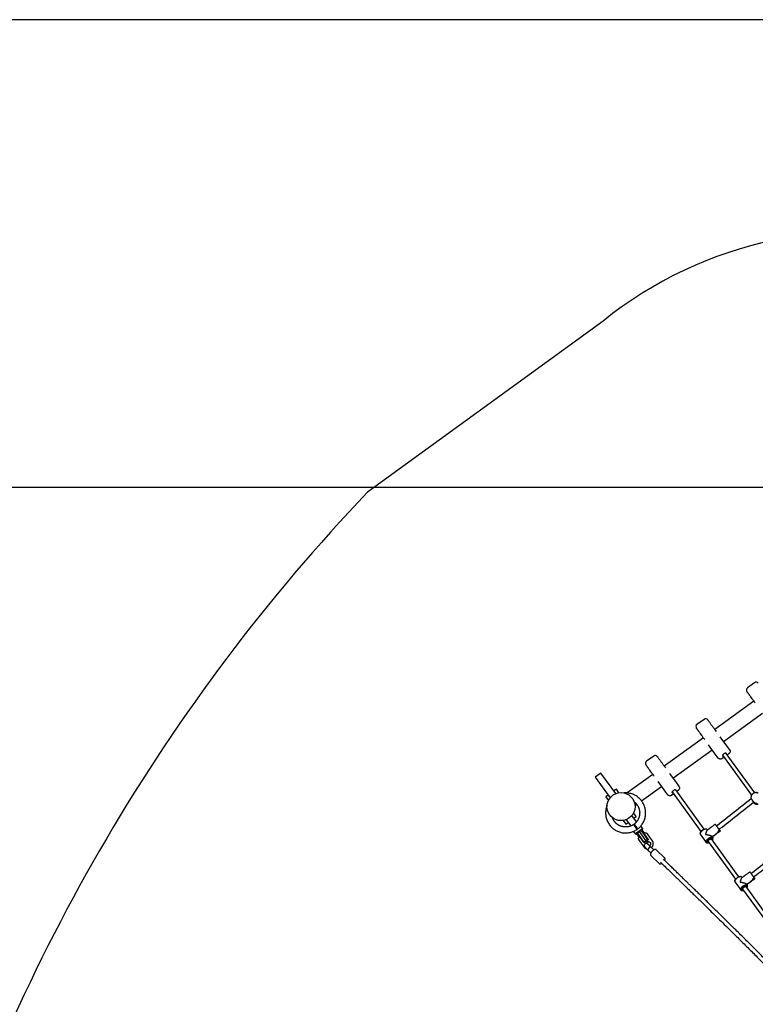
# Model space of a CAD drawing. Units: millimetres. Extents: x 41590 to 79380, y 2375 to 30495.
# Drawn here: x 70397 to 73227, y 17127 to 20915 of the extents above; entities that cross this region are included whole.
import ezdxf

# ---------------------------------------------------------------- set-up
doc = ezdxf.new("R2010")
doc.units = ezdxf.units.MM
doc.header["$PDSIZE"] = -1
doc.layers.add('Зона безопасности', color=5, linetype='Continuous')
doc.layers.add('размер', color=92, linetype='Continuous', lineweight=15)
doc.dimstyles.new('Размер М1.1', dxfattribs={"dimtxt": 300, "dimasz": 200, "dimexe": 1, "dimexo": 1, "dimgap": 50, "dimtad": 1, "dimdec": 0, "dimzin": 0, "dimtxsty": 'Standard', "dimcen": 2.5, "dimazin": 0, "dimtfac": 1, "dimtmove": 0, "dimatfit": 3, "dimfxl": 1, "dimtzin": 0, "dimarcsym": 0})

# ---------------------------------------------------------------- blocks, each defined once
blk = doc.blocks.new('*D80')
at = {"layer": 'Defpoints', "color": 0, "transparency": 16777216}
for p in [(76594.2, 19116), (67304, 10354.7), (70567.6, 10354.7)]:
    blk.add_point(p, dxfattribs=at)
at = {"layer": 'размер', "color": 0, "lineweight": -2, "transparency": 16777216}
for p, q in [((76593.2, 19116), (67303, 19116)), ((67304, 18916), (67304, 10554.7)), ((70566.6, 10354.7), (67303, 10354.7))]:
    blk.add_line(p, q, dxfattribs=at)
at = {"layer": 'размер', "color": 0, "transparency": 16777216}
for points in [[(67270.6, 18916), (67337.3, 18916), (67304, 19116)], [(67270.6, 10554.7), (67337.3, 10554.7), (67304, 10354.7)]]:
    blk.add_solid(points, dxfattribs=at)
at = {"layer": 'размер', "color": 0, "transparency": 16777216, "insert": (67104, 14735.3), "char_height": 300, "attachment_point": 5, "rotation": 90}
blk.add_mtext('8500', dxfattribs=at)
blk = doc.blocks.new('*D81')
at = {"layer": 'Defpoints', "color": 0, "transparency": 16777216}
for p in [(77122.2, 18736.5), (69858.6, 10578.7), (77122.2, 7850.4)]:
    blk.add_point(p, dxfattribs=at)
at = {"layer": 'размер', "color": 0, "lineweight": -2, "transparency": 16777216}
for p, q in [((77122.2, 18735.5), (77122.2, 7849.4)), ((69858.6, 10577.7), (69858.6, 7849.4)), ((70058.6, 7850.4), (76922.2, 7850.4))]:
    blk.add_line(p, q, dxfattribs=at)
at = {"layer": 'размер', "color": 0, "transparency": 16777216}
for points in [[(70058.6, 7883.8), (70058.6, 7817.1), (69858.6, 7850.4)], [(76922.2, 7883.8), (76922.2, 7817.1), (77122.2, 7850.4)]]:
    blk.add_solid(points, dxfattribs=at)
at = {"layer": 'размер', "color": 0, "transparency": 16777216, "insert": (73490.4, 8050.4), "char_height": 300, "attachment_point": 5}
blk.add_mtext('7100', dxfattribs=at)
blk = doc.blocks.new('*D82')
at = {"layer": 'Defpoints', "color": 0, "transparency": 16777216}
for p in [(77122.2, 20915.4), (66062.5, 8425.4), (70408.1, 8425.4)]:
    blk.add_point(p, dxfattribs=at)
at = {"layer": 'размер', "color": 0, "lineweight": -2, "transparency": 16777216}
for p, q in [((77121.2, 20915.4), (66061.5, 20915.4)), ((66062.5, 20715.4), (66062.5, 8625.4)), ((70407.1, 8425.4), (66061.5, 8425.4))]:
    blk.add_line(p, q, dxfattribs=at)
at = {"layer": 'размер', "color": 0, "transparency": 16777216}
for points in [[(66029.2, 20715.4), (66095.8, 20715.4), (66062.5, 20915.4)], [(66029.2, 8625.4), (66095.8, 8625.4), (66062.5, 8425.4)]]:
    blk.add_solid(points, dxfattribs=at)
at = {"layer": 'размер', "color": 0, "transparency": 16777216, "insert": (65862.5, 14670.4), "char_height": 300, "attachment_point": 5, "rotation": 90}
blk.add_mtext('12500', dxfattribs=at)
blk = doc.blocks.new('*D83')
at = {"layer": 'Defpoints', "color": 0, "transparency": 16777216}
for p in [(78688.6, 19683.8), (68581, 9407.2), (68581, 6657.6)]:
    blk.add_point(p, dxfattribs=at)
at = {"layer": 'размер', "color": 0, "lineweight": -2, "transparency": 16777216}
for p, q in [((78688.6, 19682.8), (78688.6, 6656.6)), ((68581, 9406.2), (68581, 6656.6)), ((78488.6, 6657.6), (68781, 6657.6))]:
    blk.add_line(p, q, dxfattribs=at)
at = {"layer": 'размер', "color": 0, "transparency": 16777216}
for points in [[(68781, 6691), (68781, 6624.3), (68581, 6657.6)], [(78488.6, 6691), (78488.6, 6624.3), (78688.6, 6657.6)]]:
    blk.add_solid(points, dxfattribs=at)
at = {"layer": 'размер', "color": 0, "transparency": 16777216, "insert": (73634.8, 6857.6), "char_height": 300, "attachment_point": 5}
blk.add_mtext('10100', dxfattribs=at)

msp = doc.modelspace()

# ---------------------------------------------------------------- linework, layer by layer
at = {"color": 7, "linetype": 'Continuous', "lineweight": 25}
for p, q in [((73224.4, 18364.3), (73196.9, 18344.3)), ((73221.3, 18293.8), (73070.8, 18184.4)), ((73030.3, 18223.2), (73002.7, 18203.3)), ((73104.3, 18138.3), (73254.8, 18247.7)), ((73027.1, 18152.7), (72876.6, 18043.4)), ((72836.1, 18082.2), (72808.6, 18062.2)), ((72910.1, 17997.3), (73060.6, 18106.6)), ((73100.9, 18085.2), (73212.6, 17931.5)), ((73225.5, 17940.9), (73115.3, 18092.5)), ((72833, 18011.6), (72734.3, 17940)), ((72789.6, 17909.7), (72866.5, 17965.5)), ((72906.7, 17944.1), (73017.6, 17791.5)), ((73030.5, 17800.9), (72921.2, 17951.5)), ((72769.8, 17828.8), (72752.1, 17853)), ((72730.5, 17837.3), (72748.1, 17813)), ((72761.7, 17819.6), (72759.3, 17817.8)), ((72770.2, 17782.5), (72780.1, 17769)), ((72787.2, 17768.3), (72785.6, 17767.1)), ((72801.8, 17784.7), (72791.9, 17798.3)), ((72806.1, 17769.6), (72807.7, 17770.8)), ((72791.5, 17759), (72793.1, 17760.2)), ((72815, 17760.2), (72799.3, 17748.8)), ((72836.4, 17720.8), (72823.1, 17733.6)), ((73045.1, 17753.7), (73150.8, 17608.2)), ((73045.6, 17752.9), (73045.2, 17752.6)), ((73163.7, 17617.6), (73058, 17763.1)), ((73059, 17762.6), (73058.6, 17762.3)), ((73062.6, 17762.3), (73060, 17760.4)), ((72825.3, 17699.6), (72857.5, 17668.7)), ((72836.7, 17720.9), (72832.5, 17725.2)), ((72878.3, 17690.3), (72846.1, 17721.2)), ((73296.9, 17434.3), (73191.2, 17579.8)), ((73192.1, 17579.3), (73191.8, 17579)), ((73195.8, 17579), (73193.1, 17577.1)), ((73178.2, 17570.4), (73283.9, 17424.9)), ((73178.8, 17569.6), (73178.4, 17569.3))]:
    msp.add_line(p, q, dxfattribs=at)
for points in [[(73091.1, 18156.5), (73120.5, 18116), (73128.2, 18105.4, -0.414214), (73126, 18091.4), (73119.5, 18086.7)], [(73106.6, 18077.3), (73098.5, 18071.4, -0.414214), (73084.5, 18073.7), (73076.8, 18084.3), (73047.4, 18124.7)], [(72897, 18015.4), (72926.4, 17974.9), (72934.1, 17964.3, -0.414214), (72931.9, 17950.4), (72925.4, 17945.7)], [(72912.4, 17936.2), (72904.4, 17930.4, -0.414214), (72890.4, 17932.6), (72882.7, 17943.2), (72853.3, 17983.7)], [(72815.7, 17776.4, 0.000837), (72808.9, 17785.9), (72808.9, 17785.8, 0.861822), (72801.8, 17778.9)], [(72798.9, 17748.8, 0.05213), (72798.8, 17748.9, 0.110594), (72798.9, 17748.8)], [(72812.2, 17721.9, 0.049752), (72817.4, 17726.9, 0.055529), (72823.1, 17733.6)], [(72815.1, 17760.6, 0.110459), (72815.1, 17760.8, 0.055387), (72815.1, 17760.6)], [(73037.5, 17750.1, 0.217077), (73040.9, 17748.6), (73044.3, 17748.4)], [(73170.7, 17566.8, 0.217077), (73174.1, 17565.3), (73177.5, 17565.1)]]:
    msp.add_lwpolyline(points, format="xyb", dxfattribs=at)
at = {"color": 7, "linetype": 'Continuous', "lineweight": 25, "flags": 128}
for points in [[(73114.3, 18093.2), (73114, 18093.3), (73113, 18093.5), (73111.8, 18093.4), (73110.5, 18093), (73109, 18092.5), (73107.5, 18091.7), (73106.1, 18090.8), (73104.6, 18089.7), (73103.4, 18088.5), (73102.3, 18087.3), (73101.4, 18086.1), (73100.8, 18085), (73100.5, 18084), (73100.5, 18083.1), (73100.8, 18082.4, 0.244253), (73103.5, 18081.6)], [(72920.2, 17952.1), (72919.8, 17952.2), (72918.8, 17952.4), (72917.7, 17952.3), (72916.3, 17952), (72914.9, 17951.4), (72913.4, 17950.6), (72911.9, 17949.7), (72910.5, 17948.6), (72909.2, 17947.5), (72908.1, 17946.3), (72907.2, 17945.1), (72906.6, 17943.9), (72906.3, 17942.9), (72906.3, 17942), (72906.6, 17941.3, 0.244253), (72909.3, 17940.5)], [(73043.1, 17797.7), (73041.4, 17800), (73040.7, 17800.7), (73039.7, 17801.2), (73038.4, 17801.4), (73036.9, 17801.4), (73035.2, 17801.2), (73033.3, 17800.7), (73031.4, 17800), (73029.3, 17799.1), (73027.3, 17798), (73025.2, 17796.7), (73023.3, 17795.2), (73021.4, 17793.7), (73019.7, 17792.1), (73018.2, 17790.4), (73016.9, 17788.8), (73015.9, 17787.2), (73015.1, 17785.6), (73014.7, 17784.2), (73014.5, 17782.9), (73014.7, 17781.8), (73015.1, 17780.9), (73037.5, 17750.1), (73038, 17750, -0.170022), (73037.5, 17752.2), (73041.1, 17751.9), (73041.1, 17751.9), (73043.2, 17750.8), (73042.3, 17750.2), (73044.4, 17749.1)], [(73061.3, 17758.5), (73061.4, 17758.5), (73062.3, 17760), (73063, 17761.4), (73063.4, 17762.6), (73063.5, 17763.7), (73063.3, 17764.7), (73062.8, 17765.5), (73062, 17766), (73060.9, 17766.3), (73061.8, 17769.9, -0.170022), (73063.7, 17768.6), (73063.8, 17769.2)], [(73176.2, 17614.4), (73174.6, 17616.7), (73173.9, 17617.4), (73172.8, 17617.9), (73171.6, 17618.1), (73170, 17618.1), (73168.4, 17617.9), (73166.5, 17617.4), (73164.5, 17616.7), (73162.5, 17615.8), (73160.4, 17614.6), (73158.4, 17613.4), (73156.5, 17611.9), (73154.6, 17610.4), (73152.9, 17608.8), (73151.4, 17607.1), (73150.1, 17605.5), (73149.1, 17603.9), (73148.3, 17602.3), (73147.9, 17600.9), (73147.7, 17599.6), (73147.9, 17598.5), (73148.3, 17597.6), (73170.7, 17566.8), (73171.2, 17566.7, -0.170022), (73170.6, 17568.9), (73174.3, 17568.6), (73174.3, 17568.6), (73176.3, 17567.5), (73175.5, 17566.9), (73177.6, 17565.8)], [(73194.5, 17575.2), (73194.6, 17575.2), (73195.5, 17576.7), (73196.2, 17578), (73196.5, 17579.3), (73196.6, 17580.4), (73196.4, 17581.4), (73195.9, 17582.2), (73195.2, 17582.7), (73194.1, 17583), (73195, 17586.6, -0.170022), (73196.9, 17585.3), (73197, 17585.9)]]:
    msp.add_lwpolyline(points, format="xyb", dxfattribs=at)
at = {"color": 7, "linetype": 'Continuous', "lineweight": 25}
for points in [[(72690.6, 17937.7), (72633.2, 18016.7), (72611.5, 18001), (72669, 17921.9)], [(72661.5, 17932.2), (72652.1, 17925.4), (72662.2, 17911.5)], [(72702.6, 17940.9), (72692.6, 17954.8), (72683.2, 17947.9)], [(72771, 17896.1), (72765.7, 17892.3), (72764.1, 17894.6)], [(72759.6, 17842.8), (72769, 17849.6), (72758.9, 17863.4)], [(72718.5, 17834.1), (72728.5, 17820.2), (72737.9, 17827)], [(72785.9, 17812.2), (72792.9, 17802.7), (72792.8, 17802.6), (72765.9, 17783), (72765.8, 17783), (72758.8, 17792.6)], [(72792.8, 17802.6), (72794.5, 17800.2), (72767.6, 17780.6), (72765.9, 17783)], [(72787.6, 17795.1), (72805.2, 17770.8), (72812.8, 17760.3), (72806.4, 17755.6), (72799.9, 17750.9), (72792.2, 17761.4), (72774.6, 17785.7)], [(72781.1, 17790.4), (72798.7, 17766.1), (72806.4, 17755.6)], [(72800.2, 17777.7), (72801.8, 17778.9), (72807.4, 17771.1), (72815.1, 17760.5)], [(72808.9, 17785.9), (72809, 17786), (72816.3, 17775.9), (72816.7, 17775.5), (72816.7, 17775.5)], [(72777.9, 17760.8), (72777.8, 17760.5), (72782.6, 17753.9), (72782.8, 17753.6), (72783.1, 17753.6)], [(72821.8, 17750.4), (72821.8, 17750.4), (72822, 17750.5)]]:
    msp.add_lwpolyline(points, dxfattribs=at)
at = {"color": 7, "linetype": 'Continuous', "lineweight": 25, "flags": 128}
for points in [[(73014.8, 17784.6), (73015.7, 17787.8), (73015.9, 17788.7), (73016.6, 17790), (73017.6, 17791.5), (73018.7, 17792.9), (73020.1, 17794.4), (73021.7, 17795.8), (73023.4, 17797.1), (73025.2, 17798.3), (73027, 17799.4), (73028.8, 17800.3), (73030.6, 17800.9), (73032.2, 17801.4), (73033.7, 17801.6), (73034.6, 17801.6), (73038, 17801.5)], [(73041.1, 17751.9), (73041.1, 17750.8), (73041.4, 17749.9), (73041.9, 17749.2), (73042.8, 17748.7), (73043.9, 17748.4), (73045.2, 17748.4), (73046.7, 17748.6), (73048.4, 17749.1), (73048.4, 17749.1)], [(73046.6, 17750.7), (73044.4, 17749.1), (73046.6, 17750.7), (73045.4, 17752.4), (73045.1, 17753.1), (73045.1, 17754), (73045.4, 17755.1), (73046.1, 17756.2), (73047, 17757.4), (73048.1, 17758.6), (73049.4, 17759.8), (73050.9, 17760.8), (73052.4, 17761.7), (73053.9, 17762.4), (73055.3, 17762.9), (73056.6, 17763.2), (73057.7, 17763.2), (73058.5, 17762.9), (73059.1, 17762.4), (73060.4, 17760.7), (73062.6, 17762.3), (73062.2, 17764.6), (73061.4, 17764), (73060.9, 17766.3), (73060.9, 17766.3)], [(72832.5, 17725.2), (72831.8, 17725.8), (72830.6, 17726.5)], [(73147.9, 17601.2), (73148.8, 17604.5), (73149.1, 17605.4), (73149.8, 17606.7), (73150.7, 17608.2), (73151.9, 17609.6), (73153.3, 17611.1), (73154.9, 17612.5), (73156.6, 17613.8), (73158.4, 17615), (73160.2, 17616.1), (73162, 17617), (73163.8, 17617.6), (73165.4, 17618.1), (73166.9, 17618.3), (73167.8, 17618.3), (73171.2, 17618.1)], [(73179.8, 17567.4), (73177.6, 17565.8), (73179.8, 17567.4), (73178.6, 17569.1), (73178.3, 17569.8), (73178.3, 17570.7), (73178.6, 17571.8), (73179.3, 17572.9), (73180.2, 17574.1), (73181.3, 17575.3), (73182.6, 17576.5), (73184, 17577.5), (73185.5, 17578.4), (73187, 17579.1), (73188.5, 17579.6), (73189.8, 17579.9), (73190.9, 17579.9), (73191.7, 17579.6), (73192.3, 17579.1), (73193.5, 17577.4), (73195.8, 17579), (73195.3, 17581.3), (73194.5, 17580.7), (73194.1, 17583), (73194.1, 17583)], [(73174.3, 17568.6), (73174.2, 17567.5), (73174.5, 17566.6), (73175.1, 17565.9), (73176, 17565.4), (73177.1, 17565.1), (73178.4, 17565.1), (73179.9, 17565.3), (73181.5, 17565.8), (73181.6, 17565.8)]]:
    msp.add_lwpolyline(points, dxfattribs=at)
for points in [[(73061.8, 17769.7), (73060.9, 17766.3), (73059.6, 17766.4), (73058.1, 17766.2), (73056.4, 17765.8), (73054.6, 17765.2), (73052.7, 17764.3), (73050.8, 17763.2), (73049, 17761.9), (73047.2, 17760.6), (73045.6, 17759.1), (73044.2, 17757.6), (73043, 17756.1), (73042, 17754.6), (73041.4, 17753.2), (73041.1, 17751.9), (73037.6, 17752.2, 0.170913), (73038.2, 17750), (73037.5, 17750.1), (73037.1, 17751), (73036.9, 17752.1), (73037.1, 17753.4), (73037.5, 17754.9), (73038.3, 17756.4), (73039.3, 17758), (73040.6, 17759.7), (73042.1, 17761.3), (73043.8, 17762.9), (73045.6, 17764.4), (73047.6, 17765.9), (73049.6, 17767.2), (73051.7, 17768.3), (73053.7, 17769.2), (73055.7, 17769.9), (73057.5, 17770.4), (73059.2, 17770.6), (73060.7, 17770.6), (73062, 17770.4), (73063.1, 17769.9), (73063.8, 17769.2), (73063.7, 17768.5, 0.170913)], [(73194.9, 17586.4), (73194.1, 17583), (73192.8, 17583.1), (73191.3, 17582.9), (73189.6, 17582.5), (73187.8, 17581.9), (73185.9, 17581), (73184, 17579.9), (73182.1, 17578.6), (73180.4, 17577.3), (73178.8, 17575.8), (73177.3, 17574.3), (73176.2, 17572.8), (73175.2, 17571.3), (73174.6, 17569.9), (73174.3, 17568.6), (73170.8, 17568.9, 0.170913), (73171.4, 17566.7), (73170.7, 17566.8), (73170.2, 17567.7), (73170.1, 17568.8), (73170.2, 17570.1), (73170.7, 17571.5), (73171.5, 17573.1), (73172.5, 17574.7), (73173.8, 17576.3), (73175.3, 17578), (73177, 17579.6), (73178.8, 17581.1), (73180.8, 17582.6), (73182.8, 17583.9), (73184.9, 17585), (73186.9, 17585.9), (73188.9, 17586.6), (73190.7, 17587.1), (73192.4, 17587.3), (73193.9, 17587.3), (73195.2, 17587.1), (73196.2, 17586.6), (73197, 17585.9), (73196.8, 17585.2, 0.170913)]]:
    msp.add_lwpolyline(points, format="xyb", close=True, dxfattribs=at)
at = {"color": 7, "linetype": 'Continuous', "lineweight": 25}
msp.add_circle((72710.5, 17887.5), 54, dxfattribs=at)
for centre, radius, start, end in [((73202.8, 18336.2), 10, 125.946, 216.0006), ((73230.3, 18356.2), 10, 35.9996, 125.9574), ((73036.1, 18215.2), 10, 35.9996, 125.9574), ((73008.6, 18195.2), 10, 125.946, 216.0006), ((72842, 18074.1), 10, 35.9996, 125.9574), ((72814.5, 18054.1), 10, 125.946, 216.0006), ((72816.3, 17741.9), 10.2, 63.8528, 157.8986)]:
    msp.add_arc(centre, radius, start, end, dxfattribs=at)
for points, knots in [([(73226.5, 18286.6), (73223.6, 18290.6), (73220.6, 18294.7), (73217.7, 18298.7), (73216.8, 18300), (73215.8, 18301.3), (73214.9, 18302.6), (73213.1, 18305), (73210.5, 18308.5), (73207.3, 18313), (73205.1, 18316.1), (73203, 18318.9), (73201.2, 18321.5), (73199.4, 18323.9), (73197.7, 18326.2), (73196.2, 18328.3), (73195.2, 18329.7), (73194.7, 18330.3), (73194.7, 18330.3), (73194.8, 18330.3)], [0, 0, 0, 0, 1, 1, 1, 2, 2, 2, 2.173841, 2.262299, 2.35075, 2.431676, 2.512591, 2.595481, 2.678346, 2.782931, 2.889961, 2.96114, 3, 3, 3, 3]), ([(73032.4, 18145.5), (73029.4, 18149.5), (73026.5, 18153.6), (73023.5, 18157.6), (73022.6, 18158.9), (73021.6, 18160.3), (73020.7, 18161.6), (73019, 18163.9), (73016.4, 18167.5), (73013.2, 18171.9), (73010.9, 18175), (73008.9, 18177.8), (73007, 18180.4), (73005.3, 18182.8), (73003.6, 18185.1), (73002, 18187.2), (73001, 18188.6), (73000.6, 18189.3), (73000.6, 18189.2), (73000.6, 18189.2)], [0, 0, 0, 0, 1, 1, 1, 2, 2, 2, 2.173841, 2.262299, 2.35075, 2.431676, 2.512591, 2.595481, 2.678346, 2.782931, 2.889961, 2.96114, 3, 3, 3, 3]), ([(73044.3, 18221), (73044.3, 18221), (73044.2, 18221.1), (73044.5, 18220.6), (73045.3, 18219.5), (73046.9, 18217.4), (73049.1, 18214.3), (73051.9, 18210.5), (73054.8, 18206.4), (73057.8, 18202.3), (73061, 18198), (73063.2, 18194.9), (73064.4, 18193.3), (73065.3, 18192), (73066.3, 18190.7), (73067.2, 18189.4), (73070.2, 18185.3), (73073.1, 18181.3), (73076, 18177.2)], [0, 0, 0, 0, 0.022811, 0.091186, 0.185342, 0.281842, 0.414286, 0.549581, 0.660423, 0.77129, 0.885641, 1, 1, 1, 2, 2, 2, 3, 3, 3, 3]), ([(72850.1, 18079.9), (72850.1, 18079.9), (72850, 18080), (72850.4, 18079.5), (72851.2, 18078.4), (72852.7, 18076.3), (72854.9, 18073.2), (72857.7, 18069.4), (72860.7, 18065.4), (72863.6, 18061.3), (72866.8, 18056.9), (72869.1, 18053.8), (72870.2, 18052.2), (72871.2, 18050.9), (72872.1, 18049.6), (72873.1, 18048.3), (72876, 18044.3), (72878.9, 18040.2), (72881.9, 18036.2)], [0, 0, 0, 0, 0.022811, 0.091186, 0.185342, 0.281842, 0.414286, 0.549581, 0.660423, 0.77129, 0.885641, 1, 1, 1, 2, 2, 2, 3, 3, 3, 3]), ([(72838.2, 18004.4), (72835.3, 18008.5), (72832.3, 18012.5), (72829.4, 18016.6), (72828.4, 18017.9), (72827.5, 18019.2), (72826.5, 18020.5), (72824.8, 18022.9), (72822.2, 18026.4), (72819, 18030.8), (72816.8, 18033.9), (72814.7, 18036.7), (72812.8, 18039.3), (72811.1, 18041.7), (72809.4, 18044.1), (72807.9, 18046.2), (72806.9, 18047.6), (72806.4, 18048.2), (72806.4, 18048.2), (72806.4, 18048.2)], [0, 0, 0, 0, 1, 1, 1, 2, 2, 2, 2.173841, 2.262299, 2.35075, 2.431676, 2.512591, 2.595481, 2.678346, 2.782931, 2.889961, 2.96114, 3, 3, 3, 3]), ([(73238.5, 17938.9), (73237.9, 17939.2), (73236.7, 17939.9), (73234.6, 17940.6), (73232.2, 17941.1), (73229.9, 17941.4), (73227.4, 17941.3), (73225.1, 17940.9), (73222.7, 17940.2), (73220.5, 17939.2), (73218.4, 17938), (73216.4, 17936.4), (73214.7, 17934.7), (73213.2, 17932.7), (73211.9, 17930.5), (73211, 17928.2), (73210.4, 17925.8), (73210, 17923.3), (73210.1, 17920.9), (73210.2, 17919.2), (73210.5, 17918.4), (73210.5, 17918.4)], [0, 0, 0, 0, 0.0447, 0.099369, 0.154077, 0.208901, 0.263913, 0.319172, 0.374725, 0.430601, 0.486807, 0.543334, 0.600142, 0.657169, 0.71434, 0.771568, 0.828761, 0.885827, 0.942685, 0.999272, 1, 1, 1, 1]), ([(73210.9, 17917.8), (73167.6, 17883.6), (73124.4, 17849.4), (73081.1, 17815.2), (73080.6, 17814.8), (73079.6, 17814.1), (73078.7, 17813.4), (73078.2, 17813.1)], [0, 0, 0, 0, 1, 1, 1, 1.549332, 2, 2, 2, 2]), ([(73087.6, 17800.1), (73088, 17800.4), (73089.1, 17801.2), (73090.2, 17802.1), (73091, 17802.7), (73134, 17836.7), (73177.1, 17870.7), (73220.2, 17904.7)], [0, 0, 0, 0, 0.32459, 1, 1, 1, 2, 2, 2, 2]), ([(73219.1, 17903.9), (73219.4, 17903.5), (73220.2, 17902.5), (73221.7, 17901.1), (73223.6, 17899.7), (73225.7, 17898.6), (73228, 17897.7), (73230.3, 17897.2), (73232.7, 17896.9), (73235, 17897), (73236.6, 17897.2), (73237.4, 17897.3)], [0, 0, 0, 0, 0.06805, 0.185486, 0.302504, 0.419247, 0.535882, 0.652576, 0.769498, 0.886801, 1, 1, 1, 1]), ([(72816.3, 17775.9), (72816.2, 17776), (72816.1, 17776.1), (72816, 17776.3), (72815.9, 17776.3)], [0, 0, 0, 0, 0.811176, 1, 1, 1, 1]), ([(72827.2, 17729.7), (72827.5, 17730), (72828.4, 17730.8), (72829.8, 17732.3), (72831.3, 17734.4), (72832.6, 17736.6), (72833.5, 17738.9), (72834.2, 17741.3), (72834.5, 17743.7), (72834.5, 17746.1), (72834.2, 17748.5), (72833.6, 17750.9), (72832.7, 17753), (72831.8, 17754.6), (72831.2, 17755.4), (72831.1, 17755.6), (72826.2, 17762.4), (72821.2, 17769.1), (72816.3, 17775.9)], [0, 0, 0, 0, 0.041561, 0.127363, 0.213179, 0.298961, 0.384654, 0.470196, 0.555527, 0.640591, 0.725348, 0.809782, 0.893911, 0.977779, 1, 1, 1, 2, 2, 2, 2]), ([(72799.3, 17748.9), (72799.3, 17748.8), (72799.2, 17748.8), (72799.1, 17748.8), (72798.9, 17748.8), (72798.9, 17748.8), (72798.9, 17748.8), (72798.9, 17748.8)], [0, 0, 0, 0, 0.152366, 0.484616, 0.747814, 0.945354, 1, 1, 1, 1]), ([(72812.9, 17743.8), (72812.1, 17744.3), (72810.8, 17745.2), (72808.6, 17745.7), (72806.7, 17745.7), (72804.9, 17745.3), (72803.4, 17744.5), (72802, 17743.4), (72800.9, 17742.1), (72800.1, 17740.4), (72799.6, 17738.4), (72799.7, 17736.2), (72800.6, 17733.6), (72801.9, 17732.2), (72802.6, 17731.5)], [0, 0, 0, 0, 0.102037, 0.191015, 0.265528, 0.326254, 0.412848, 0.466515, 0.525907, 0.620629, 0.688722, 0.774242, 0.878679, 1, 1, 1, 1]), ([(72802.1, 17732), (72802.1, 17732), (72802.1, 17731.9), (72802.8, 17731.1), (72804, 17729.9), (72805.5, 17728.4), (72807.2, 17726.7), (72809, 17725), (72810.6, 17723.4), (72811.7, 17722.4), (72812.2, 17721.9), (72816.6, 17717.7), (72821, 17713.5), (72825.3, 17709.3)], [0, 0, 0, 0, 0.123482, 0.274067, 0.420708, 0.559563, 0.687899, 0.804226, 0.908136, 1, 1, 1, 2, 2, 2, 2]), ([(72820.4, 17737.1), (72820.1, 17737.3), (72819.5, 17737.9), (72818.4, 17738.9), (72817.1, 17740.1), (72815.6, 17741.4), (72814.3, 17742.7), (72813.3, 17743.5), (72812.6, 17744), (72812.5, 17744.1), (72812.4, 17744.2)], [0, 0, 0, 0, 0.05846, 0.154283, 0.275661, 0.418421, 0.5767, 0.761424, 0.873509, 1, 1, 1, 1]), ([(72823.1, 17733.6), (72822.7, 17734), (72821.6, 17735), (72820, 17736.5), (72818.4, 17738.2), (72816.7, 17739.8), (72815.3, 17741.3), (72814.1, 17742.4), (72813.4, 17743.2), (72813.4, 17743.3), (72813.4, 17743.3)], [0, 0, 0, 0, 0.092156, 0.196056, 0.312098, 0.439936, 0.57818, 0.724229, 0.874391, 1, 1, 1, 1]), ([(72815.1, 17760.6), (72815.1, 17760.6), (72815.1, 17760.6), (72815.1, 17760.5), (72815.1, 17760.3), (72815, 17760.3), (72815, 17760.2)], [0, 0, 0, 0, 0.142485, 0.397506, 0.695056, 1, 1, 1, 1]), ([(72822.2, 17750.8), (72822.5, 17750.4), (72822.7, 17750.1), (72823, 17749.7), (72823.1, 17749.5), (72823.5, 17748.9), (72824.1, 17747.8), (72824.4, 17746.3), (72824.5, 17744.7), (72824.3, 17743), (72823.8, 17741.4), (72823, 17739.9), (72822, 17738.5), (72820.9, 17737.4), (72820.1, 17736.9), (72819.9, 17736.7)], [0, 0, 0, 0, 1, 1, 1, 1.047624, 1.164605, 1.280853, 1.395063, 1.506977, 1.616939, 1.725463, 1.833009, 1.939925, 2, 2, 2, 2]), ([(72821.3, 17750.3), (72821.3, 17750.3), (72821.4, 17750.3), (72821.5, 17750.3), (72821.6, 17750.3), (72821.7, 17750.4), (72821.8, 17750.4), (72821.8, 17750.4)], [0, 0, 0, 0, 0.151832, 0.32096, 0.549003, 0.871437, 1, 1, 1, 1]), ([(72821.9, 17750.5), (72822, 17750.5), (72822, 17750.6), (72822.1, 17750.6), (72822.1, 17750.6)], [0, 0, 0, 0, 0.476592, 1, 1, 1, 1]), ([(72822.1, 17750.6), (72822.1, 17750.6), (72822.1, 17750.6), (72822.1, 17750.6), (72822.1, 17750.6), (72822.1, 17750.6), (72822.1, 17750.6), (72822.2, 17750.6), (72822.2, 17750.6), (72822.3, 17750.6), (72822.3, 17750.6), (72822.3, 17750.6)], [0, 0, 0, 0, 1, 1, 1, 2, 2, 2, 2.714841, 2.819198, 3, 3, 3, 3]), ([(73344.1, 17734.5), (73300.8, 17700.3), (73257.5, 17666.1), (73214.2, 17631.9), (73213.7, 17631.5), (73212.8, 17630.8), (73211.9, 17630.1), (73211.4, 17629.8)], [0, 0, 0, 0, 1, 1, 1, 1.549332, 2, 2, 2, 2]), ([(72846.1, 17721.2), (72845.9, 17721.4), (72845.5, 17721.8), (72844.5, 17722.3), (72843.3, 17722.6), (72842, 17722.7), (72840.5, 17722.5), (72839, 17722), (72837.3, 17721.3), (72835.6, 17720.4), (72833.9, 17719.2), (72832.2, 17717.9), (72830.6, 17716.5), (72829.1, 17714.9), (72827.8, 17713.3), (72826.6, 17711.6), (72825.5, 17709.8), (72825, 17708.6), (72824.7, 17708), (72824.6, 17707.7), (72824.3, 17706.9), (72823.9, 17705.4), (72823.7, 17703.9), (72823.8, 17702.5), (72824.2, 17701.3), (72824.7, 17700.3), (72825.2, 17699.8), (72825.4, 17699.6)], [0, 0, 0, 0, 0.031482, 0.08706, 0.14311, 0.202145, 0.2654, 0.332063, 0.399934, 0.46735, 0.53413, 0.600413, 0.66639, 0.732246, 0.798146, 0.864217, 0.930653, 1, 1, 1, 1.091927, 1.2697, 1.450084, 1.608228, 1.755734, 1.895763, 2, 2, 2, 2]), ([(72832.5, 17725.2), (72832.1, 17725.6), (72831.3, 17726.4), (72829.8, 17728), (72828.5, 17729.2), (72827.8, 17729.9), (72827.6, 17730.1)], [0, 0, 0, 0, 0.323513, 0.634592, 0.920406, 1, 1, 1, 1]), ([(73220.8, 17616.8), (73221.2, 17617.1), (73222.3, 17617.9), (73223.4, 17618.8), (73224.2, 17619.4), (73267.2, 17653.4), (73310.3, 17687.4), (73353.4, 17721.4)], [0, 0, 0, 0, 0.32459, 1, 1, 1, 2, 2, 2, 2]), ([(72857.4, 17668.8), (72857.5, 17668.6), (72857.9, 17668.2), (72858.8, 17667.7), (72860, 17667.3), (72861.3, 17667.2), (72862.7, 17667.3), (72864.3, 17667.7), (72865.7, 17668.3), (72866.7, 17668.8), (72867.1, 17669)], [0, 0, 0, 0, 0.05386, 0.182341, 0.310769, 0.444975, 0.588645, 0.740997, 0.897368, 1, 1, 1, 1]), ([(72862.3, 17673.6), (72863.7, 17672.2), (72869.2, 17667), (72878.4, 17658), (72889.9, 17646.9), (72900.7, 17636.4), (72911.2, 17626.2), (72921.3, 17616.4), (72931.1, 17606.9), (72940.1, 17598.2), (72948.3, 17590.2), (72956.1, 17582.6), (72963.5, 17575.4), (72970.7, 17568.4), (72977.8, 17561.5), (72984.8, 17554.6), (72991.9, 17547.7), (72999, 17540.8), (73006.1, 17533.9), (73019.4, 17520.9), (73038.8, 17501.9), (73064.2, 17477.1), (73089.2, 17452.5), (73112.6, 17429.5), (73134.3, 17408.1), (73154.3, 17388.2), (73174, 17368.7), (73193.2, 17349.6), (73211.8, 17331), (73229.5, 17313.2), (73246.2, 17296.3), (73262, 17280.3), (73277.2, 17264.9), (73291.6, 17250.1), (73305.6, 17235.7), (73319.1, 17221.7), (73332, 17208.2), (73344, 17195.5), (73354.2, 17184.7), (73360.1, 17178.3), (73362.5, 17175.7)], [0, 0, 0, 0, 0.006811, 0.026684, 0.04554, 0.063382, 0.080216, 0.097576, 0.113731, 0.128691, 0.142468, 0.155073, 0.167769, 0.179548, 0.191374, 0.203269, 0.215229, 0.227253, 0.239336, 0.251477, 0.295274, 0.339335, 0.383373, 0.427344, 0.464635, 0.501895, 0.539119, 0.576307, 0.613471, 0.650611, 0.68558, 0.72055, 0.755503, 0.790407, 0.825346, 0.862374, 0.899384, 0.936456, 0.973494, 1, 1, 1, 1]), ([(73370.3, 17190.8), (73369.7, 17191.5), (73366.2, 17195.3), (73359.3, 17202.6), (73349.6, 17212.9), (73339.3, 17223.8), (73327.6, 17235.9), (73314.5, 17249.5), (73299.8, 17264.7), (73284.2, 17280.6), (73267.9, 17297.1), (73250.9, 17314.4), (73233.6, 17331.8), (73216, 17349.5), (73198.2, 17367.2), (73180, 17385.3), (73161.3, 17403.8), (73143.6, 17421.3), (73126.9, 17437.8), (73111.4, 17453.1), (73095.6, 17468.6), (73079.8, 17484.2), (73064.1, 17499.5), (73048.8, 17514.5), (73034, 17529), (73022.8, 17540), (73014.8, 17547.8), (73009.7, 17552.7), (73004.2, 17558.1), (72998.2, 17564), (72991.6, 17570.4), (72984, 17577.8), (72975.3, 17586.2), (72965.4, 17595.8), (72954.8, 17606.2), (72943.8, 17616.9), (72932.4, 17627.9), (72920.9, 17639.1), (72908.6, 17651), (72895.7, 17663.6), (72883.9, 17675), (72876.4, 17682.3), (72873.4, 17685.1)], [0, 0, 0, 0, 0.00686, 0.038057, 0.069201, 0.100338, 0.131513, 0.169033, 0.206558, 0.244135, 0.281683, 0.319279, 0.356906, 0.392391, 0.427917, 0.463476, 0.499059, 0.534664, 0.563013, 0.591387, 0.619775, 0.648161, 0.676003, 0.702848, 0.728647, 0.753354, 0.761292, 0.769897, 0.779376, 0.789735, 0.800983, 0.813129, 0.828607, 0.845359, 0.863398, 0.882738, 0.901118, 0.920555, 0.941054, 0.962621, 0.985258, 1, 1, 1, 1]), ([(72878.2, 17680.5), (72878.4, 17680.8), (72878.8, 17681.7), (72879.3, 17683.1), (72879.8, 17684.8), (72879.9, 17686.3), (72879.7, 17687.7), (72879.3, 17688.9), (72878.8, 17689.8), (72878.4, 17690.1), (72878.2, 17690.3)], [0, 0, 0, 0, 0.080068, 0.235034, 0.392421, 0.552169, 0.689481, 0.817766, 0.940474, 1, 1, 1, 1])]:
    msp.add_open_spline(points, degree=3, knots=knots, dxfattribs=at)
for points, weights, degree, knots in [([(72761.3, 17905.8), (72774.8, 17895.4), (72782.2, 17880.1), (72782.2, 17863.1), (72782.1, 17846.1), (72774.6, 17830.8), (72761.1, 17820.4), (72761.1, 17820.4), (72761.2, 17820.3), (72761.5, 17819.9), (72761.8, 17819.4), (72762.3, 17818.8), (72762.6, 17818.3), (72762.9, 17818), (72762.9, 17818), (72766.2, 17813.4), (72769.5, 17808.8), (72772.9, 17804.2), (72773.1, 17804), (72773.4, 17803.5), (72773.9, 17802.8), (72774.3, 17802.3), (72774.6, 17801.9), (72774.6, 17801.8), (72774.6, 17801.8), (72774.6, 17801.8), (72802.8, 17823.1), (72812.7, 17857.1), (72800.3, 17890.2), (72787.9, 17923.3), (72758.2, 17942.4), (72723, 17940)], [1, 0.93184440666, 0.93184440666, 1, 0.93184440666, 0.93184440666, 1, 1, 1, 1, 1, 1, 1, 1, 1, 1, 1, 1, 1, 1, 1, 1, 1, 1, 1, 1, 0.867907151104, 0.867907151104, 1, 0.867907151104, 0.867907151104, 1], 3, [0, 0, 0, 0, 0.912248, 0.912248, 0.912248, 1.824495, 1.824495, 1.824495, 2.0261, 2.240632, 2.455213, 2.589504, 2.804256, 2.824495, 2.824495, 2.824495, 3.824495, 3.824495, 3.824495, 4.01097, 4.225643, 4.440292, 4.57465, 4.789203, 4.824495, 4.824495, 4.824495, 6.105282, 6.105282, 6.105282, 7.386069, 7.386069, 7.386069, 7.386069]), ([(72656.7, 17891.9), (72643.6, 17859.1), (72652.6, 17824.9), (72680.2, 17802.9), (72707.9, 17780.9), (72743.2, 17779.8), (72772.2, 17800), (72772.2, 17800.1), (72772.2, 17800.1), (72771.9, 17800.5), (72771.4, 17801.1), (72770.9, 17801.8), (72770.6, 17802.3), (72770.5, 17802.5), (72767.1, 17807.1), (72763.8, 17811.6), (72760.5, 17816.2), (72760.4, 17816.3), (72760.2, 17816.6), (72759.7, 17817.2), (72759.2, 17817.9), (72758.9, 17818.3), (72758.7, 17818.6), (72758.7, 17818.6), (72758.7, 17818.7), (72744.7, 17809), (72727.8, 17806.6), (72711.6, 17811.8), (72695.4, 17817), (72683.2, 17828.8), (72677.4, 17844.8)], [1, 0.867907151147, 0.867907151147, 1, 0.867907151147, 0.867907151147, 1, 1, 1, 1, 1, 1, 1, 1, 1, 1, 1, 1, 1, 1, 1, 1, 1, 1, 1, 0.931844406645, 0.931844406645, 1, 0.931844406645, 0.931844406645, 1], 3, [0, 0, 0, 0, 1.280787, 1.280787, 1.280787, 2.561574, 2.561574, 2.561574, 2.768027, 2.982649, 3.197294, 3.411978, 3.561574, 3.561574, 3.561574, 4.561574, 4.561574, 4.561574, 4.607591, 4.822283, 5.036973, 5.251614, 5.38596, 5.561574, 5.561574, 5.561574, 6.473821, 6.473821, 6.473821, 7.386069, 7.386069, 7.386069, 7.386069]), ([(73210.5, 17918.4), (73210.5, 17918.4), (73210.5, 17918.4), (73211.1, 17917.6), (73212.2, 17916.2), (73213.6, 17914.3), (73215.2, 17912), (73216.7, 17909.8), (73218.1, 17907.9), (73218.9, 17907), (73219.2, 17906.6), (73219.6, 17906.4), (73219.9, 17906.2), (73220.2, 17906.1), (73221.8, 17904.7), (73223.6, 17903.3), (73225.4, 17901.8), (73227, 17901.4), (73228.5, 17901.2), (73230.1, 17901.3), (73231.9, 17900.2), (73233.7, 17899.2), (73235.6, 17898.2), (73235.9, 17898.2), (73236.3, 17898.3), (73236.6, 17898.4)], [1, 1, 1, 1, 1, 1, 1, 1, 1, 1, 1, 0.999612279388, 0.999612279388, 1, 0.997884850793, 0.997884850793, 1, 0.994395408829, 0.994395408829, 1, 0.997788623059, 0.997788623059, 1, 0.999757427038, 0.999757427038, 1], 3, [0, 0, 0, 0, 0.068469, 0.201893, 0.335096, 0.468429, 0.601816, 0.734692, 0.867348, 1, 1, 1, 1.068214, 1.068214, 1.068214, 1.227572, 1.227572, 1.227572, 1.48709, 1.48709, 1.48709, 1.650036, 1.650036, 1.650036, 1.70399, 1.70399, 1.70399, 1.70399]), ([(73219.8, 17905.8), (73219.5, 17906.2), (73219.2, 17906.6), (73219.7, 17906.3), (73220.1, 17906.1), (73222.8, 17903.8), (73225.4, 17901.8)], [1, 1, 1, 0.999538930894, 1, 0.996682934589, 1], 2, [0, 0, 0, 1, 1, 1.060736, 1.060736, 1.223681, 1.223681, 1.223681]), ([(73225.4, 17901.8), (73225.4, 17901.8), (73225.4, 17901.8), (73227.7, 17901.2), (73230, 17901.3), (73232.9, 17899.4), (73235.5, 17898.1)], [1, 1, 1, 0.991582443782, 1, 0.99682727619, 1], 2, [0, 0, 0, 1, 1, 1.259683, 1.259683, 1.419042, 1.419042, 1.419042]), ([(73035.4, 17780.6), (73037.2, 17789.2), (73039.6, 17795.2), (73041.8, 17796.8), (73051.5, 17803.9), (73061.3, 17810.9), (73071, 17818), (73072.4, 17819), (73074.1, 17818.7), (73075.2, 17817.3), (73079.5, 17811.3), (73083.9, 17805.3), (73088.2, 17799.3), (73088.4, 17799), (73088.8, 17798.4), (73088.8, 17797.4), (73088.5, 17796.3), (73088, 17795.6), (73087.6, 17795.3), (73087.5, 17795.2), (73086.3, 17794.3), (73085.1, 17793.5), (73083.9, 17792.6), (73084.4, 17791.8), (73085, 17791), (73085.5, 17790.3), (73082.3, 17787.9), (73079.1, 17785.6), (73075.8, 17783.2), (73076.1, 17782.9), (73076.4, 17782.5), (73076.7, 17782.1), (73073.5, 17779.8), (73070.4, 17777.6), (73067.3, 17775.3), (73067, 17775.7), (73066.7, 17776), (73066.4, 17776.4), (73064.7, 17775.2), (73063, 17773.9), (73061.3, 17772.6), (73060.2, 17774.1), (73056.9, 17775.8), (73052, 17777.3), (73047.1, 17778.8), (73041.3, 17779.9), (73035.4, 17780.6)], [1, 0.895594297209, 0.895594297209, 1, 1, 1, 1, 0.804737854124, 0.804737854124, 1, 1, 1, 1, 1, 1, 1, 1, 1, 1, 1, 1, 1, 1, 1, 1, 1, 1, 1, 1, 1, 1, 1, 1, 1, 1, 1, 1, 1, 1, 1, 1, 0.949253021674, 0.949253021674, 1, 0.949253021674, 0.949253021674, 1], 3, [0, 0, 0, 0, 1.134464, 1.134464, 1.134464, 2.134464, 2.134464, 2.134464, 3.70526, 3.70526, 3.70526, 4.70526, 4.70526, 4.70526, 4.939057, 5.173286, 5.395857, 5.605226, 5.70526, 5.70526, 5.70526, 6.70526, 6.70526, 6.70526, 7.70526, 7.70526, 7.70526, 8.70526, 8.70526, 8.70526, 9.70526, 9.70526, 9.70526, 10.70526, 10.70526, 10.70526, 11.70526, 11.70526, 11.70526, 12.70526, 12.70526, 12.70526, 13.490659, 13.490659, 13.490659, 14.276057, 14.276057, 14.276057, 14.276057]), ([(72799, 17748.8), (72796.4, 17752.3), (72793.8, 17755.8), (72791.3, 17759.4), (72789.4, 17762), (72787.5, 17764.5), (72785.6, 17767.1), (72783.9, 17769.5), (72781, 17769.9), (72778.6, 17768.2), (72776.3, 17766.5), (72775.8, 17763.6), (72777.5, 17761.2), (72779.4, 17758.7), (72781.3, 17756.1), (72783.2, 17753.5), (72788.4, 17746.4), (72793.5, 17739.2), (72798.7, 17732.1), (72799, 17731.7), (72799.8, 17730.7), (72801.3, 17729.2), (72803.1, 17727.8), (72805.2, 17726.6), (72807, 17725.8), (72808.2, 17725.5), (72808.6, 17725.4)], [1, 1, 1, 1, 1, 1, 1, 0.804737854124, 0.804737854124, 1, 0.804737854124, 0.804737854124, 1, 1, 1, 1, 1, 1, 1, 1, 1, 1, 1, 1, 1, 1, 1], 3, [0, 0, 0, 0, 1, 1, 1, 2, 2, 2, 3.570796, 3.570796, 3.570796, 5.141593, 5.141593, 5.141593, 6.141593, 6.141593, 6.141593, 7.141593, 7.141593, 7.141593, 7.262422, 7.456935, 7.651446, 7.846114, 8.041145, 8.141593, 8.141593, 8.141593, 8.141593]), ([(73063.3, 17762.2), (73063.6, 17763.3), (73063.9, 17764.4), (73064.2, 17765.5), (73064.6, 17766.7), (73064.5, 17768), (73063.8, 17769.2), (73063, 17770.3), (73062.1, 17771.5), (73061.3, 17772.6), (73063, 17773.9), (73064.8, 17775.2), (73066.5, 17776.5), (73066.8, 17776.1), (73067.1, 17775.7), (73067.4, 17775.3), (73070.4, 17777.6), (73073.5, 17779.8), (73076.6, 17782), (73076.3, 17782.4), (73076, 17782.8), (73075.8, 17783.2), (73079, 17785.5), (73082.2, 17787.9), (73085.5, 17790.2), (73084.9, 17791), (73084.4, 17791.7), (73083.8, 17792.5), (73085, 17793.4), (73086.3, 17794.3), (73087.5, 17795.2), (73087.8, 17795.4), (73088.3, 17795.9), (73088.7, 17796.7), (73088.8, 17797.7), (73088.7, 17798.6), (73088.4, 17799.1), (73088.2, 17799.3), (73089.1, 17798.2), (73089.9, 17797), (73090.7, 17795.9), (73091.8, 17794.5), (73091.5, 17792.7), (73090.1, 17791.7), (73080.8, 17784.9), (73071.5, 17778.2), (73062.2, 17771.4)], [1, 1, 1, 1, 0.939997634353, 0.939997634353, 1, 1, 1, 1, 1, 1, 1, 1, 1, 1, 1, 1, 1, 1, 1, 1, 1, 1, 1, 1, 1, 1, 1, 1, 1, 1, 1, 1, 1, 1, 1, 1, 1, 1, 1, 0.804737854124, 0.804737854124, 1, 1, 1, 1], 3, [0, 0, 0, 0, 1, 1, 1, 1.855042, 1.855042, 1.855042, 2.855042, 2.855042, 2.855042, 3.855042, 3.855042, 3.855042, 4.855042, 4.855042, 4.855042, 5.855042, 5.855042, 5.855042, 6.855042, 6.855042, 6.855042, 7.855042, 7.855042, 7.855042, 8.855042, 8.855042, 8.855042, 9.855042, 9.855042, 9.855042, 10.054958, 10.254747, 10.458173, 10.671042, 10.855042, 10.855042, 10.855042, 11.855042, 11.855042, 11.855042, 13.425838, 13.425838, 13.425838, 14.425838, 14.425838, 14.425838, 14.425838]), ([(72821.3, 17750.3), (72821.3, 17750.3), (72821.3, 17750.3), (72821.3, 17750.3), (72821.3, 17750.3), (72818.8, 17751.5), (72816.1, 17751.7), (72813.5, 17750.8), (72810.9, 17749.9), (72808.9, 17748.1), (72807.7, 17745.7)], [1, 1, 1, 1, 1, 0.948999870067, 0.948999870067, 1, 0.948999870067, 0.948999870067, 1], 3, [0, 0, 0, 0, 0.225846, 1, 1, 1, 1.78738, 1.78738, 1.78738, 2.574761, 2.574761, 2.574761, 2.574761]), ([(73168.6, 17597.3), (73170.4, 17605.8), (73172.8, 17611.9), (73175, 17613.5), (73184.7, 17620.6), (73194.4, 17627.6), (73204.2, 17634.7), (73205.6, 17635.7), (73207.3, 17635.4), (73208.3, 17634), (73212.7, 17628), (73217.1, 17622), (73221.4, 17616), (73221.6, 17615.7), (73221.9, 17615.1), (73222, 17614), (73221.7, 17613), (73221.2, 17612.3), (73220.8, 17612), (73220.7, 17611.9), (73219.5, 17611), (73218.3, 17610.1), (73217.1, 17609.3), (73217.6, 17608.5), (73218.2, 17607.7), (73218.7, 17607), (73215.5, 17604.6), (73212.2, 17602.3), (73209, 17599.9), (73209.3, 17599.5), (73209.6, 17599.2), (73209.8, 17598.8), (73206.7, 17596.5), (73203.6, 17594.2), (73200.4, 17592), (73200.2, 17592.4), (73199.9, 17592.7), (73199.6, 17593.1), (73197.9, 17591.9), (73196.2, 17590.6), (73194.4, 17589.3), (73193.4, 17590.8), (73190.1, 17592.5), (73185.2, 17594), (73180.3, 17595.5), (73174.5, 17596.6), (73168.6, 17597.3)], [1, 0.895594297209, 0.895594297209, 1, 1, 1, 1, 0.804737854124, 0.804737854124, 1, 1, 1, 1, 1, 1, 1, 1, 1, 1, 1, 1, 1, 1, 1, 1, 1, 1, 1, 1, 1, 1, 1, 1, 1, 1, 1, 1, 1, 1, 1, 1, 0.949253021674, 0.949253021674, 1, 0.949253021674, 0.949253021674, 1], 3, [0, 0, 0, 0, 1.134464, 1.134464, 1.134464, 2.134464, 2.134464, 2.134464, 3.70526, 3.70526, 3.70526, 4.70526, 4.70526, 4.70526, 4.939057, 5.173286, 5.395857, 5.605226, 5.70526, 5.70526, 5.70526, 6.70526, 6.70526, 6.70526, 7.70526, 7.70526, 7.70526, 8.70526, 8.70526, 8.70526, 9.70526, 9.70526, 9.70526, 10.70526, 10.70526, 10.70526, 11.70526, 11.70526, 11.70526, 12.70526, 12.70526, 12.70526, 13.490659, 13.490659, 13.490659, 14.276057, 14.276057, 14.276057, 14.276057]), ([(73196.4, 17578.9), (73196.7, 17580), (73197, 17581.1), (73197.3, 17582.2), (73197.8, 17583.4), (73197.6, 17584.7), (73197, 17585.9), (73196.1, 17587), (73195.3, 17588.2), (73194.4, 17589.3), (73196.2, 17590.6), (73198, 17591.9), (73199.7, 17593.2), (73200, 17592.8), (73200.3, 17592.4), (73200.5, 17592), (73203.6, 17594.3), (73206.7, 17596.5), (73209.8, 17598.7), (73209.5, 17599.1), (73209.2, 17599.5), (73208.9, 17599.9), (73212.2, 17602.2), (73215.4, 17604.6), (73218.6, 17606.9), (73218.1, 17607.7), (73217.5, 17608.4), (73217, 17609.2), (73218.2, 17610.1), (73219.5, 17611), (73220.7, 17611.9), (73220.9, 17612.1), (73221.4, 17612.6), (73221.9, 17613.4), (73222, 17614.4), (73221.9, 17615.3), (73221.6, 17615.8), (73221.4, 17616), (73222.3, 17614.9), (73223.1, 17613.7), (73223.9, 17612.6), (73225, 17611.2), (73224.7, 17609.4), (73223.3, 17608.4), (73214, 17601.6), (73204.6, 17594.9), (73195.3, 17588.1)], [1, 1, 1, 1, 0.939997634354, 0.939997634354, 1, 1, 1, 1, 1, 1, 1, 1, 1, 1, 1, 1, 1, 1, 1, 1, 1, 1, 1, 1, 1, 1, 1, 1, 1, 1, 1, 1, 1, 1, 1, 1, 1, 1, 1, 0.804737854124, 0.804737854124, 1, 1, 1, 1], 3, [0, 0, 0, 0, 1, 1, 1, 1.855042, 1.855042, 1.855042, 2.855042, 2.855042, 2.855042, 3.855042, 3.855042, 3.855042, 4.855042, 4.855042, 4.855042, 5.855042, 5.855042, 5.855042, 6.855042, 6.855042, 6.855042, 7.855042, 7.855042, 7.855042, 8.855042, 8.855042, 8.855042, 9.855042, 9.855042, 9.855042, 10.054958, 10.254747, 10.458173, 10.671042, 10.855042, 10.855042, 10.855042, 11.855042, 11.855042, 11.855042, 13.425838, 13.425838, 13.425838, 14.425838, 14.425838, 14.425838, 14.425838])]:
    msp.add_rational_spline(points, weights, degree=degree, knots=knots, dxfattribs=at)
at = {"layer": 'Зона безопасности', "flags": 128}
msp.add_lwpolyline([(76365.2, 20491.2), (75961.7, 19935.8, 0.120225), (74020.6, 20046.4, 0.23978), (72641.4, 19755.7), (71735.3, 19097.4, 0.115327), (70056.1, 16237.3), (69080.1, 13126.1, 0.205175), (69198.9, 11950.8), (68566, 9983.5, 0.414214), (69211.7, 8725.3)], format="xyb", dxfattribs=at)

# ---------------------------------------------------------------- dimensions: what is measured, and where the dimension line sits
at = {"layer": 'размер'}
for base, p1, p2, text, picture, middle in [((66062.5, 8425.4), (77122.2, 20915.4), (70408.1, 8425.4), '12500', '*D82', (65862.5, 14670.4)), ((67304, 10354.7), (76594.2, 19116), (70567.6, 10354.7), '8500', '*D80', (67104, 14735.3))]:
    dim = msp.add_linear_dim(base=base, p1=p1, p2=p2, angle=90, text=text, dimstyle='Размер М1.1', dxfattribs=at)
    dim.commit()
    dim.dimension.update_dxf_attribs({"geometry": picture, "text_midpoint": middle})
for base, p1, p2, text, picture, middle in [((68581, 6657.6), (78688.6, 19683.8), (68581, 9407.2), '10100', '*D83', (73634.8, 6857.6)), ((77122.2, 7850.4), (69858.6, 10578.7), (77122.2, 18736.5), '7100', '*D81', (73490.4, 8050.4))]:
    dim = msp.add_linear_dim(base=base, p1=p1, p2=p2, text=text, dimstyle='Размер М1.1', dxfattribs=at)
    dim.commit()
    dim.dimension.update_dxf_attribs({"geometry": picture, "text_midpoint": middle})

doc.saveas('drawing.dxf')
